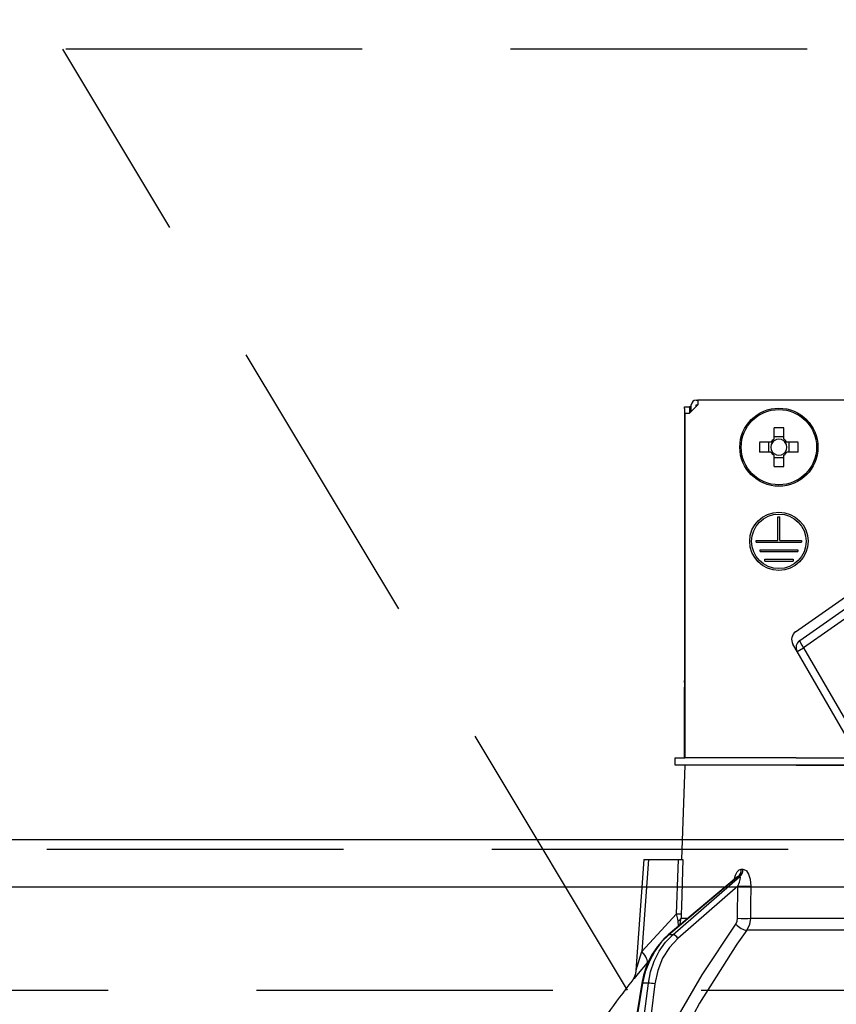
# Model space of a CAD drawing. Units: millimetres. Extents: x 210 to 6060, y -223 to 4222.
# Drawn here: x 2596 to 2682, y 2645 to 2749 of the extents above; entities that cross this region are included whole.
import ezdxf

# ---------------------------------------------------------------- set-up
doc = ezdxf.new("R2010")
doc.units = ezdxf.units.MM
doc.header["$LTSCALE"] = 3.75
doc.linetypes.add('HIDDEN', pattern=[12.6, 8.4, -4.2])
doc.layers.get('0').update_dxf_attribs({"lineweight": 9})
for name, color, linetype, lineweight in [('スイッチ', 4, 'Continuous', 9), ('メイン', 7, 'Continuous', 9), ('レイヤ10', 3, 'Continuous', 9), ('照明等', 134, 'Continuous', 9)]:
    doc.layers.add(name, color=color, linetype=linetype, lineweight=lineweight)
doc.styles.get("Standard").update_dxf_attribs({"font": 'txt', "bigfont": 'bigfont'})
doc.styles.add('ＭＳ ゴシック', font='txt')
doc.dimstyles.get("Standard").update_dxf_attribs({"dimtxt": 0.18, "dimasz": 0.18, "dimexe": 0.18, "dimexo": 0.0625, "dimgap": 0.09, "dimtad": 0, "dimtih": 1, "dimtoh": 1, "dimdec": 4, "dimzin": 0, "dimdsep": 46, "dimtxsty": 'Standard', "dimcen": 0.09, "dimadec": 0, "dimazin": 0, "dimtfac": 1, "dimtdec": 4, "dimtofl": 0, "dimtmove": 0, "dimatfit": 3, "dimfxl": 1, "dimtolj": 1, "dimtzin": 0, "dimarcsym": 0})

# ---------------------------------------------------------------- blocks, each defined once
blk = doc.blocks.new('*G62')
at = {"layer": 'レイヤ10', "color": 3, "linetype": 'HIDDEN', "lineweight": 30}
for p, q in [((3340.77, 2746.06), (2431.77, 2746.06)), ((2431.77, 2646.06), (3340.77, 2646.06))]:
    blk.add_line(p, q, dxfattribs=at)
blk = doc.blocks.new('*G63')
at = {"layer": 'レイヤ10', "color": 3, "linetype": 'HIDDEN', "lineweight": 30}
blk.add_line((2660.2, 2646.06), (2600.2, 2746.06), dxfattribs=at)
blk = doc.blocks.new('_DOT')
at = {"color": 0}
blk.add_line((-0.5, 0), (-1, 0), dxfattribs=at)
at = {"color": 0, "const_width": 0.5}
blk.add_lwpolyline([(-0.25, 0, 1), (0.25, 0, 1)], format="xyb", close=True, dxfattribs=at)
blk = doc.blocks.new('Dim40')
at = {"layer": 'レイヤ10', "color": 3, "linetype": 'Continuous', "lineweight": 30}
for p, q in [((1537.77, 2676.06), (1537.77, 2968.56)), ((1541.77, 2702.69), (1541.77, 2968.56)), ((1537.77, 2953.56), (2038.02, 2953.56))]:
    blk.add_line(p, q, dxfattribs=at)
at = {"layer": 'レイヤ10', "color": 3, "linetype": 'Continuous', "lineweight": 30, "xscale": 9, "yscale": 9, "zscale": 9}
for p, rotation in [((1541.77, 2953.56), 359.9999999999997), ((1537.77, 2953.56), 179.9999999999998)]:
    blk.add_blockref('_DOT', p, dxfattribs=dict(at, rotation=rotation))
at = {"layer": 'レイヤ10', "color": 3, "linetype": 'Continuous', "lineweight": 9, "insert": (1565.52, 2953.56), "char_height": 52.5, "width": 2237.5, "attachment_point": 7, "style": 'ＭＳ ゴシック'}
blk.add_mtext('4 （幕板チリ寸法）', dxfattribs=at)
blk = doc.blocks.new('Dim62')
at = {"layer": '照明等', "color": 134, "linetype": 'Continuous', "lineweight": 30}
for p, q in [((2441.77, 2676.06), (2441.77, 2844.87)), ((2701.77, 2727.26), (2701.77, 2844.87)), ((2701.77, 2829.87), (2441.77, 2829.87))]:
    blk.add_line(p, q, dxfattribs=at)
at = {"layer": '照明等', "color": 134, "linetype": 'Continuous', "lineweight": 30, "xscale": 9, "yscale": 9, "zscale": 9}
for p, rotation in [((2441.77, 2829.87), 179.9999999999998), ((2701.77, 2829.87), 359.9999999999997)]:
    blk.add_blockref('_DOT', p, dxfattribs=dict(at, rotation=rotation))
at = {"layer": '照明等', "color": 134, "linetype": 'Continuous', "lineweight": 9, "insert": (2571.77, 2829.87), "char_height": 52.5, "width": 675, "attachment_point": 8, "style": 'ＭＳ ゴシック'}
blk.add_mtext('260', dxfattribs=at)
blk = doc.blocks.new('*G96')
at = {"layer": '照明等', "color": 134, "linetype": 'Continuous', "lineweight": 30}
for p, q in [((2667.47, 2708.76), (2667.67, 2708.76)), ((2667.67, 2708.76), (2667.67, 2708.26)), ((2735.87, 2708.76), (2667.67, 2708.76)), ((2666.26, 2708.06), (2666.76, 2708.06)), ((2666.26, 2707.86), (2666.26, 2708.06)), ((2666.26, 2707.86), (2666.26, 2678.96)), ((2666.76, 2708.06), (2666.76, 2707.86)), ((2666.97, 2708.06), (2666.76, 2708.06)), ((2666.76, 2707.86), (2666.76, 2707.36)), ((2667.67, 2708.26), (2666.77, 2707.36)), ((2666.97, 2707.56), (2666.97, 2708.26)), ((2667.47, 2708.26), (2667.67, 2708.26)), ((2667.47, 2708.06), (2667.47, 2708.26)), ((2666.27, 2707.36), (2666.77, 2707.36)), ((2666.27, 2707.36), (2666.27, 2670.76)), ((2675.75, 2705.8), (2675.75, 2704.61)), ((2676.78, 2704.61), (2676.78, 2705.8)), ((2676.78, 2704.85), (2675.75, 2704.85)), ((2675.41, 2704.28), (2674.22, 2704.28)), ((2675.18, 2704.28), (2675.18, 2703.25)), ((2678.31, 2704.28), (2677.12, 2704.28)), ((2677.35, 2703.25), (2677.35, 2704.28)), ((2674.22, 2703.25), (2675.41, 2703.25)), ((2675.75, 2702.91), (2675.75, 2701.72)), ((2675.75, 2702.67), (2676.78, 2702.67)), ((2676.78, 2701.72), (2676.78, 2702.91)), ((2677.12, 2703.25), (2678.31, 2703.25)), ((2676.17, 2696.36), (2676.37, 2696.36)), ((2676.17, 2693.86), (2676.17, 2696.36)), ((2676.37, 2693.86), (2676.37, 2696.36)), ((2673.87, 2693.86), (2676.17, 2693.86)), ((2673.87, 2693.66), (2673.87, 2693.86)), ((2673.87, 2693.66), (2678.67, 2693.66)), ((2676.37, 2693.86), (2678.67, 2693.86)), ((2678.67, 2693.86), (2678.67, 2693.66)), ((2674.27, 2692.86), (2678.27, 2692.86)), ((2674.27, 2692.66), (2674.27, 2692.86)), ((2674.27, 2692.66), (2678.27, 2692.66)), ((2678.27, 2692.86), (2678.27, 2692.66)), ((2674.77, 2691.86), (2677.77, 2691.86)), ((2674.77, 2691.66), (2674.77, 2691.86)), ((2674.77, 2691.66), (2677.77, 2691.66)), ((2677.77, 2691.86), (2677.77, 2691.66)), ((2678.05, 2684.15), (2688.51, 2691.48)), ((2678.48, 2683.23), (2689.09, 2690.66)), ((2689.51, 2689.87), (2678.9, 2682.44)), ((2678.21, 2682.04), (2677.76, 2682.83)), ((2678.21, 2682.04), (2678.9, 2682.44)), ((2683.93, 2672.15), (2678.21, 2682.04)), ((2678.9, 2682.44), (2684.62, 2672.55)), ((2666.26, 2678.76), (2666.26, 2678.96)), ((2666.26, 2678.96), (2666.27, 2678.96)), ((2666.27, 2678.76), (2666.26, 2678.76)), ((2666.26, 2678.76), (2666.26, 2678.26)), ((2666.26, 2676.76), (2666.26, 2678.26)), ((2666.27, 2678.26), (2666.26, 2678.26)), ((2666.27, 2676.76), (2666.26, 2676.76)), ((2666.26, 2670.76), (2666.26, 2676.76)), ((2665.27, 2669.96), (2665.27, 2670.76)), ((2665.27, 2670.76), (2666.27, 2670.76)), ((2678.12, 2670.76), (2666.27, 2670.76)), ((2678.12, 2670.76), (2694.27, 2670.76)), ((2666.27, 2669.96), (2665.27, 2669.96)), ((2666.27, 2669.96), (2665.92, 2659.96)), ((2678.12, 2669.96), (2666.27, 2669.96)), ((2678.12, 2669.96), (2694.27, 2669.96)), ((2694.27, 2669.96), (2678.12, 2669.96)), ((2661.91, 2659.96), (2661.09, 2648.15)), ((2662.42, 2659.96), (2661.73, 2650.16)), ((2662.42, 2659.96), (2665.59, 2659.96)), ((2672.28, 2658.92), (2672.45, 2658.92)), ((2671.78, 2658.05), (2664.5, 2651.93)), ((2671.93, 2658.13), (2664.59, 2651.96)), ((2665.01, 2651.96), (2672.11, 2658.13)), ((2672.11, 2658.13), (2671.93, 2658.13)), ((2671.92, 2657.12), (2665.53, 2651.57)), ((2671.89, 2653.71), (2671.92, 2657.12)), ((2661.73, 2650.16), (2665.4, 2654.18)), ((2665.59, 2652.85), (2665.57, 2653.43)), ((2665.74, 2652.98), (2665.89, 2653.71)), ((2665.89, 2653.71), (2666.61, 2653.71)), ((2673.26, 2653.71), (2694.27, 2653.71)), ((2694.27, 2652.44), (2672.86, 2652.44)), ((2665.01, 2651.96), (2664.59, 2651.96)), ((2662.44, 2649.15), (2662.27, 2648.96)), ((2661.71, 2646.79), (2661.18, 2643.56)), ((2661.8, 2646.8), (2661.27, 2643.56)), ((2662.41, 2646.8), (2661.8, 2646.8)), ((2662.01, 2643.56), (2662.41, 2646.8)), ((2663.1, 2646.73), (2662.71, 2643.56))]:
    blk.add_line(p, q, dxfattribs=at)
for points in [[(2661.91, 2659.96), (2661.92, 2659.96), (2661.96, 2659.96), (2662.03, 2659.96), (2662.13, 2659.96), (2662.26, 2659.96), (2662.42, 2659.96)], [(2665.4, 2654.18), (2665.56, 2658.98), (2665.59, 2659.96)], [(2665.59, 2659.96), (2665.85, 2659.96), (2666.02, 2659.96), (2666.08, 2659.96)], [(2666.08, 2659.96), (2665.92, 2654.97), (2665.89, 2654.18)], [(2671.51, 2657.82), (2671.65, 2658.29), (2671.83, 2658.63), (2672.04, 2658.84), (2672.28, 2658.92)], [(2672.45, 2658.92), (2672.56, 2658.9), (2672.79, 2658.77), (2672.83, 2658.73), (2673.04, 2658.4), (2673.21, 2657.87), (2673.28, 2657.12)], [(2671.8, 2658.07), (2671.8, 2658.07), (2671.78, 2658.05)], [(2671.93, 2658.13), (2671.88, 2658.12), (2671.83, 2658.09), (2671.79, 2658.05)], [(2671.92, 2657.12), (2672.09, 2657.54), (2672.17, 2657.84), (2672.18, 2658.03), (2672.17, 2658.09), (2672.14, 2658.12), (2672.11, 2658.13)], [(2673.28, 2657.12), (2673.27, 2655.12), (2673.26, 2653.71)], [(2665.57, 2653.43), (2665.53, 2653.61), (2665.4, 2654.18)], [(2665.89, 2654.18), (2665.89, 2653.82), (2665.89, 2653.71)], [(2671.7, 2653.08), (2671.84, 2653.38), (2671.89, 2653.71)], [(2673.26, 2653.71), (2673.15, 2653.05), (2672.86, 2652.44)], [(2665.73, 2643.56), (2668.12, 2647.7), (2671.7, 2653.08)], [(2672.86, 2652.44), (2671.81, 2650.94), (2667.85, 2644.68), (2667.22, 2643.56)], [(2664.5, 2651.93), (2664.08, 2651.55), (2663.36, 2650.72), (2662.75, 2649.79), (2662.25, 2648.76), (2661.89, 2647.65), (2661.71, 2646.79)], [(2664.59, 2651.96), (2663.78, 2651.16), (2663.08, 2650.22), (2662.51, 2649.16), (2662.08, 2648.01), (2661.8, 2646.8)], [(2662.41, 2646.8), (2662.65, 2648.01), (2663.04, 2649.16), (2663.57, 2650.22), (2664.23, 2651.16), (2665.01, 2651.96)], [(2665.53, 2651.57), (2664.64, 2650.61), (2663.92, 2649.46), (2663.4, 2648.14), (2663.1, 2646.73)], [(2661.09, 2648.15), (2661.09, 2648.15), (2661.1, 2648.18), (2661.13, 2648.26), (2661.22, 2648.55), (2661.58, 2649.7), (2661.73, 2650.16)], [(2662.27, 2648.96), (2661.32, 2647.83), (2660.89, 2647.32), (2660.73, 2647.12), (2660.68, 2647.06)], [(2661.09, 2648.15), (2661.09, 2648.13), (2661.03, 2647.79), (2660.94, 2647.5), (2660.83, 2647.29), (2660.74, 2647.14), (2660.68, 2647.06)]]:
    blk.add_lwpolyline(points, dxfattribs=at)
for centre, radius in [((2676.27, 2703.76), 4.15), ((2676.27, 2703.76), 4), ((2676.27, 2693.76), 3.1), ((2676.27, 2693.76), 2.9)]:
    blk.add_circle(centre, radius, dxfattribs=at)
for centre, radius, start, end in [((2667.47, 2708.26), 0.5, 90, 180), ((2676.27, 2703.76), 0.997, 121.1149, 148.8851), ((2676.27, 2703.76), 0.851, 52.7589, 127.2411), ((2676.27, 2703.76), 0.997, 31.1149, 58.8851), ((2676.27, 2703.76), 0.851, 142.7589, 217.2411), ((2676.27, 2703.76), 0.851, 127.2411, 142.7589), ((2676.27, 2703.76), 0.851, 37.2411, 52.7589), ((2676.27, 2703.76), 0.851, 322.7589, 37.2411), ((2676.27, 2703.76), 0.997, 211.1149, 238.8851), ((2676.27, 2703.76), 0.851, 217.2411, 232.7589), ((2676.27, 2703.76), 0.851, 232.7589, 307.2411), ((2676.27, 2703.76), 0.997, 301.1149, 328.8851), ((2676.27, 2703.76), 0.851, 307.2411, 322.7589), ((2678.62, 2683.33), 1, 125, 210), ((2678.99, 2682.49), 0.9, 125, 210), ((2740.92, 2584.41), 101.8, 142.0214, 144.4779)]:
    blk.add_arc(centre, radius, start, end, dxfattribs=at)
for centre, major_axis, ratio, start_param, end_param in [((2676.27, 2701.33), (-10.05, 0), 0.446198, -1.622069, -1.519524), ((2678.7, 2703.76), (0, -10.05), 0.446198, -1.622069, -1.519524), ((2673.83, 2703.76), (0, 10.05), 0.446198, -1.622069, -1.519524), ((2676.27, 2706.2), (10.05, 0), 0.446198, -1.622069, -1.519524), ((2678.99, 2682.49), (-0.516, 0.737), 0.115067, 0, 1.56073), ((2671.46, 2658.95), (-0.005, -1), 0.821576, 0.615142, 1.540173), ((2671.64, 2658.95), (0.005, -1), 0.816706, 0.606652, 1.531683), ((2672.49, 2657.16), (-1, 0.007), 0.047692, 0.960687, 2.485011), ((2664.9, 2654.21), (0.999, -0.033), 0.021274, -7.32972, -6.382811), ((2664.89, 2653.74), (-1, -0.015), 0.439067, 2.310188, 3.027643), ((2672.47, 2653.74), (-1, 0.007), 0.047633, 0.960683, 2.481939), ((2672.27, 2653.11), (0.813, -0.582), 0.404299, -2.033009, -0.52172), ((2664.82, 2651.55), (-0.322, 0.383), 0.453348, -0.378039, -0.000363), ((2665.25, 2651.55), (-0.328, 0.377), 0.486156, -1.928192, -0.385987), ((2660.73, 2650.23), (-1.52, 1.3), 0.324618, -3.089939, -1.985955), ((2662.2, 2646.71), (-0.493, 0.081), 0.071387, -0.602019, 0), ((2662.82, 2646.71), (-0.496, 0.062), 0.127696, -2.170664, -0.605928)]:
    blk.add_ellipse(centre, major_axis=major_axis, ratio=ratio, start_param=start_param, end_param=end_param, dxfattribs=at)
blk = doc.blocks.new('*G95')
blk.add_blockref('*G96', (0, 0))

msp = doc.modelspace()

# ---------------------------------------------------------------- linework, layer by layer
at = {"layer": 'スイッチ', "color": 4, "linetype": 'Continuous', "lineweight": 30}
for p, q in [((2456.765, 2662.061), (3326.765, 2662.061)), ((2456.765, 2657.061), (3326.765, 2657.061))]:
    msp.add_line(p, q, dxfattribs=at)
at = {"layer": 'メイン', "color": 7, "linetype": 'HIDDEN', "lineweight": 30}
msp.add_line((2456.765, 2661.061), (3326.765, 2661.061), dxfattribs=at)

# ---------------------------------------------------------------- block references
for name in ['*G62', '*G63', '*G95']:
    msp.add_blockref(name, (0, 0))

# ---------------------------------------------------------------- dimensions: what is measured, and where the dimension line sits
at = {"layer": 'レイヤ10', "color": 3, "linetype": 'Continuous', "lineweight": 30}
dim = msp.add_linear_dim(base=(1541.765, 2953.561), p1=(1537.765, 2661.061), p2=(1541.765, 2687.692), dimstyle='Standard', override={"dimscale": 1, "dimtxt": 52.5, "dimasz": 9, "dimexe": 15, "dimexo": 15, "dimgap": 0, "dimtad": 1, "dimtih": 0, "dimtoh": 0, "dimdec": 2, "dimzin": 8, "dimtxsty": 'ＭＳ ゴシック', "dimblk1": 'DOT', "dimblk2": 'DOT', "dimsah": 1, "dimse1": 0, "dimse2": 0, "dimtix": 0, "dimtofl": 1, "dimtmove": 1, "dimatfit": 2, "dimtzin": 8}, dxfattribs=at)
dim.commit()
dim.dimension.update_dxf_attribs({"geometry": 'Dim40', "text_midpoint": (1801.765, 2953.561), "dimtype": 160, "text_rotation": 360})
at = {"layer": '照明等', "color": 134, "linetype": 'Continuous', "lineweight": 30}
dim = msp.add_linear_dim(base=(2441.765, 2829.865), p1=(2701.765, 2712.261), p2=(2441.765, 2661.061), angle=180, dimstyle='Standard', override={"dimscale": 1, "dimtxt": 52.5, "dimasz": 9, "dimexe": 15, "dimexo": 15, "dimgap": 0, "dimtad": 1, "dimtih": 0, "dimtoh": 0, "dimdec": 2, "dimzin": 8, "dimtxsty": 'ＭＳ ゴシック', "dimblk1": 'DOT', "dimblk2": 'DOT', "dimsah": 1, "dimse1": 0, "dimse2": 0, "dimtix": 0, "dimtofl": 1, "dimtmove": 1, "dimatfit": 2, "dimtzin": 8}, dxfattribs=at)
dim.commit()
dim.dimension.update_dxf_attribs({"geometry": 'Dim62', "text_midpoint": (2571.765, 2829.865), "dimtype": 160, "text_rotation": 360})

doc.saveas('drawing.dxf')
